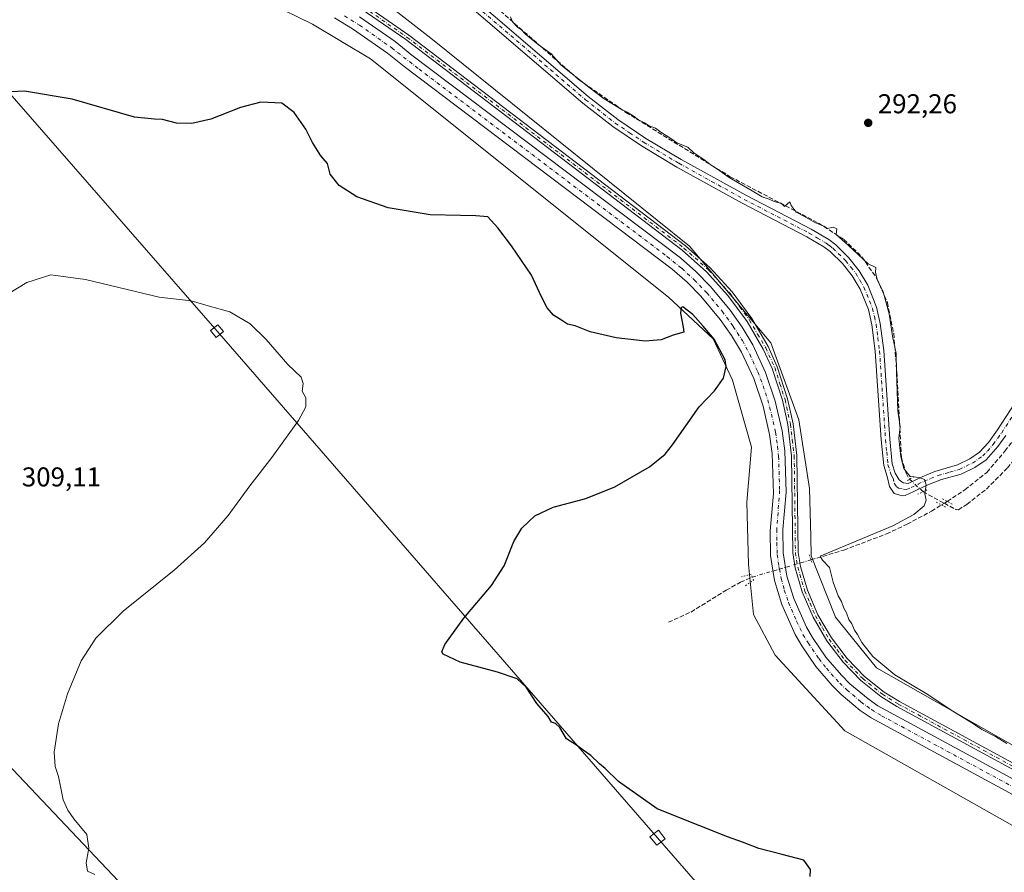
# Model space of a CAD drawing. Units: metres. Extents: x 619050 to 622564, y 4648472 to 4650844.
# Drawn here: x 619259 to 619621, y 4650194 to 4650507 of the extents above; entities that cross this region are included whole.
import ezdxf

# ---------------------------------------------------------------- set-up
doc = ezdxf.new("R2010")
doc.units = ezdxf.units.M
doc.header["$MEASUREMENT"] = 0
for name, pattern in [('DGN Style 3', [2.307223458686699, 1.648016756204785, -0.6592067024819142]), ('DGN Style 4', [2.6384748266838614, 1.318413404963828, -0.6592067024819142, 0.001648016756204785, -0.6592067024819142]), ('DGN Style 5', [1.1536117293433497, 0.4944050268614355, -0.6592067024819142])]:
    doc.linetypes.add(name, pattern=pattern)
for name, color, linetype, lineweight in [('Corriente artificial Cxs', 4, 'Continuous', 13), ('Corriente artificial eje', 142, 'DGN Style 4', 0), ('Corriente artificial lineal', 4, 'DGN Style 3', 13), ('Corriente artificial lineal oculto', 135, 'DGN Style 4', 13), ('Cultivos herbáceos CxS', 92, 'Continuous', 0), ('Cultivos leñosos CxS', 92, 'Continuous', 0), ('Curva de nivel maestra', 30, 'Continuous', 30), ('Curva de nivel normal', 30, 'Continuous', 0), ('Huerta CxS', 92, 'Continuous', 0), ('Pista no pavimentada Cxs', 111, 'Continuous', 0), ('Pista no pavimentada eje', 91, 'DGN Style 4', 0), ('Puente lineal', 2, 'DGN Style 5', 0), ('Punto de cota en terreno', 7, 'Continuous', 0), ('Rótulo de punto de cota en terreno', 7, 'Continuous', 0), ('Suelo desnudo CxS', 253, 'Continuous', 0), ('Tendido', 6, 'Continuous', 0), ('Torre de tendido Cxs', 51, 'Continuous', 0)]:
    doc.layers.add(name, color=color, linetype=linetype, lineweight=lineweight)
doc.styles.add('Style-Arial', font='txt')

# ---------------------------------------------------------------- blocks, each defined once
blk = doc.blocks.new('*U6')
at = {"layer": 'Cultivos leñosos CxS', "color": 92, "linetype": 'Continuous', "lineweight": 0}
blk.add_polyline3d([(619636.3679000001, 4650233.6271, 295.2917000000016), (619574.4018999999, 4650268.764900001, 296.036300000007), (619559.2751000002, 4650287.406300001, 296.9030000000057), (619550.3913000004, 4650310.031300001, 296.8447000000015), (619550.1984999999, 4650317.0141, 297.0187000000006), (619549.7087000003, 4650334.7893, 297.1968000000052), (619545.8350999998, 4650360.094500001, 297.698000000004), (619535.5245000003, 4650388.3979, 298.093200000003), (619505.6085000001, 4650424.027899999, 297.5984999999928), (619410.4382999997, 4650500.5701, 297.0671000000002), (619384.4647000004, 4650520.818499999, 296.9729999999981), (619371.5915000001, 4650526.8167, 296.7661999999983), (619301.2443000004, 4650543.299100001, 297.8214000000008), (619283.7868999997, 4650554.252499999, 297.344299999997), (619274.5839000001, 4650565.434699999, 297.5997999999963), (619273.5274999999, 4650580.651500001, 297.6765000000014), (619278.9693, 4650606.6985, 297.7485000000015), (619293.7569000004, 4650653.633500001, 298.6757999999973), (619294.2494999999, 4650668.279899999, 298.2290000000066), (619331.8273, 4650655.754100001, 296.1633000000002), (619329.1149000004, 4650636.2279, 295.2690000000002), (619441.3923000004, 4650710.533500001, 292.2188000000024), (619414.1272, 4650791.435900001, 292.2750999999989), (620024.8369000005, 4650801.838199999, 279.6245000000054)], dxfattribs=at)
blk = doc.blocks.new('5PATER')
at = {"layer": 'Huerta CxS', "linetype": 'Continuous', "lineweight": 0}
h = blk.add_hatch(color=51, dxfattribs=at)
edge = h.paths.add_edge_path()
edge.add_ellipse((0, 0), major_axis=(-0.1095731443231308, -0.1110710700762829), ratio=0.9994222409660322, start_angle=0, end_angle=360)

msp = doc.modelspace()

# ---------------------------------------------------------------- linework, layer by layer
at = {"layer": 'Corriente artificial Cxs', "color": 4, "linetype": 'Continuous', "lineweight": 13}
for points in [[(619636.2600999996, 4650215.800100001, 297.4300999999978), (619572.3901000004, 4650250.370100001, 297.3315000000002), (619568.4401000004, 4650253.1601, 297.3516999999993), (619561.4401000004, 4650259.030099999, 297.4784999999974), (619558.0601000005, 4650262.370100001, 297.2578999999969), (619552.0701000001, 4650269.350099999, 297.1515999999974), (619546.8800999997, 4650276.950099999, 297.2804999999935), (619544.5100999996, 4650281.110099999, 297.4106999999931), (619539.5301000001, 4650292.170100001, 297.4974999999977), (619536.8701, 4650300.9901, 297.1713000000018), (619535.4401000004, 4650310.110099999, 297.170100000003), (619535.2600999996, 4650319.270099999, 297.3405999999959), (619536.5201000003, 4650333.0101, 297.4700000000012), (619536.0000999998, 4650347.720100001, 297.4900999999954), (619535.0301000001, 4650354.6601, 297.7032999999938), (619532.6501000002, 4650365.120100001, 297.7054999999964), (619529.2100999998, 4650375.2401, 297.844299999997), (619524.7701000003, 4650384.9301, 297.7464000000036), (619521.0401, 4650391.090100001, 297.6640999999945), (619516.8601000002, 4650397.050100001, 297.6744999999937), (619509.7901, 4650405.540100001, 297.4523000000045), (619504.6901000004, 4650410.7301, 297.4787999999971), (619499.2500999998, 4650415.5701, 297.3564000000042), (619400.5500999996, 4650490.110099999, 297.3864999999932), (619394.4001000002, 4650495.0601, 297.4823999999935), (619381.5701000001, 4650504.0101, 297.2736000000005), (619374.9801000003, 4650507.9801, 297.1211999999941)], [(619636.2600999996, 4650215.800100001, 297.4300999999978), (619572.3901000004, 4650250.370100001, 297.3315000000002), (619568.4401000004, 4650253.1601, 297.3516999999993), (619561.4401000004, 4650259.030099999, 297.4784999999974), (619558.0601000005, 4650262.370100001, 297.2578999999969), (619552.0701000001, 4650269.350099999, 297.1515999999974), (619546.8800999997, 4650276.950099999, 297.2804999999935), (619544.5100999996, 4650281.110099999, 297.4106999999931), (619539.5301000001, 4650292.170100001, 297.4974999999977), (619536.8701, 4650300.9901, 297.1713000000018), (619535.4401000004, 4650310.110099999, 297.170100000003), (619535.2600999996, 4650319.270099999, 297.3405999999959), (619536.5201000003, 4650333.0101, 297.4700000000012), (619536.0000999998, 4650347.720100001, 297.4900999999954), (619535.0301000001, 4650354.6601, 297.7032999999938), (619532.6501000002, 4650365.120100001, 297.7054999999964), (619529.2100999998, 4650375.2401, 297.844299999997), (619524.7701000003, 4650384.9301, 297.7464000000036), (619521.0401, 4650391.090100001, 297.6640999999945), (619516.8601000002, 4650397.050100001, 297.6744999999937), (619509.7901, 4650405.540100001, 297.4523000000045), (619504.6901000004, 4650410.7301, 297.4787999999971), (619499.2500999998, 4650415.5701, 297.3564000000042), (619400.5500999996, 4650490.110099999, 297.3864999999932), (619394.4001000002, 4650495.0601, 297.4823999999935), (619381.5701000001, 4650504.0101, 297.2736000000005), (619374.9801000003, 4650507.9801, 297.1211999999941)], [(619384.1601, 4650508.4301, 297.5785999999935), (619397.2500999998, 4650499.300100001, 297.4064999999973), (619403.4600999998, 4650494.300100001, 297.4484999999986), (619502.2500999998, 4650419.690099999, 297.4814999999944), (619507.9401000004, 4650414.620100001, 297.4762999999948), (619513.2801000001, 4650409.190099999, 297.4122000000062), (619520.5900999998, 4650400.4101, 297.3913999999932), (619524.9600999998, 4650394.170100001, 297.3081999999995), (619528.9101, 4650387.6601, 297.2213999999949), (619533.5601000005, 4650377.520099999, 297.0746000000072), (619537.1501000002, 4650366.950099999, 297.0602000000072), (619539.6300999997, 4650356.0801, 297.3239999999932), (619540.6601, 4650348.710100001, 297.2394000000059), (619541.1901000004, 4650333.470100001, 297.1956999999966), (619539.9301000005, 4650319.690099999, 297.1178999999975), (619540.1001000004, 4650311.090100001, 297.130799999999), (619541.4301000005, 4650302.600099999, 297.1309999999939), (619543.9200999998, 4650294.360099999, 297.2152999999962), (619548.6901000004, 4650283.7601, 297.1946000000025), (619550.8601000002, 4650279.950099999, 297.2716999999975), (619555.8000999996, 4650272.720100001, 296.9707000000053), (619561.5000999998, 4650266.0701, 297.4315999999963), (619564.6201, 4650262.9901, 297.4450999999972), (619571.3300999999, 4650257.370100001, 297.5546999999933), (619574.9101, 4650254.840100001, 297.4974999999977), (619638.5201000003, 4650220.4101, 297.5960999999952)], [(619384.1601, 4650508.4301, 297.5785999999935), (619397.2500999998, 4650499.300100001, 297.4064999999973), (619403.4600999998, 4650494.300100001, 297.4484999999986), (619502.2500999998, 4650419.690099999, 297.4814999999944), (619507.9401000004, 4650414.620100001, 297.4762999999948), (619513.2801000001, 4650409.190099999, 297.4122000000062), (619520.5900999998, 4650400.4101, 297.3913999999932), (619524.9600999998, 4650394.170100001, 297.3081999999995), (619528.9101, 4650387.6601, 297.2213999999949), (619533.5601000005, 4650377.520099999, 297.0746000000072), (619537.1501000002, 4650366.950099999, 297.0602000000072), (619539.6300999997, 4650356.0801, 297.3239999999932), (619540.6601, 4650348.710100001, 297.2394000000059), (619541.1901000004, 4650333.470100001, 297.1956999999966), (619539.9301000005, 4650319.690099999, 297.1178999999975), (619540.1001000004, 4650311.090100001, 297.130799999999), (619541.4301000005, 4650302.600099999, 297.1309999999939), (619543.9200999998, 4650294.360099999, 297.2152999999962), (619548.6901000004, 4650283.7601, 297.1946000000025), (619550.8601000002, 4650279.950099999, 297.2716999999975), (619555.8000999996, 4650272.720100001, 296.9707000000053), (619561.5000999998, 4650266.0701, 297.4315999999963), (619564.6201, 4650262.9901, 297.4450999999972), (619571.3300999999, 4650257.370100001, 297.5546999999933), (619574.9101, 4650254.840100001, 297.4974999999977), (619638.5201000003, 4650220.4101, 297.5960999999952)]]:
    msp.add_polyline3d(points, dxfattribs=at)
at = {"layer": 'Corriente artificial eje', "color": 142, "linetype": 'DGN Style 4', "lineweight": 0}
for points in [[(619378.6379000006, 4650508.759299999, 296.9945000000007), (619384.1826, 4650505.282299999, 297.2770000000019), (619396.0182999996, 4650496.965600001, 297.1356999999989), (619406.0619999999, 4650489.143400001, 297.1714999999967), (619497.3317, 4650420.2017, 297.0638000000035), (619502.7512999997, 4650415.8358, 297.225099999996), (619507.3428999997, 4650411.607899999, 297.1321000000025), (619511.9242000004, 4650406.8146, 297.0709999999963), (619517.6046000002, 4650400.030200001, 297.125199999995), (619521.7039000001, 4650394.467399999, 297.1594000000041), (619525.0498000003, 4650389.245100001, 297.2881000000052), (619527.7561999997, 4650384.233300001, 297.0192999999999), (619530.7117999997, 4650377.7258, 297.2743999999948), (619532.6534000002, 4650372.619100001, 296.9861999999994), (619534.3629000002, 4650367.454500001, 297.3825999999972), (619535.7719000002, 4650362.1731, 297.2627000000066), (619537.2309999998, 4650355.483899999, 297.1322999999975), (619538.0176999997, 4650350.379600001, 297.1554000000033), (619538.3598999997, 4650346.6677, 297.2198999999964), (619538.7467999998, 4650334.1325, 297.3165000000009), (619537.7296000002, 4650319.773700001, 296.9514999999956), (619537.6880000001, 4650314.9497, 297.0357999999979), (619537.9024, 4650310.4913, 296.9489999999932), (619538.4752000002, 4650306.120800001, 296.9807000000001), (619538.6582000004, 4650305.139000001, 297.0295000000042)], [(619538.6582000004, 4650305.139000001, 297.0295000000042), (619539.2961999997, 4650301.716, 297.1383999999962), (619540.4659000002, 4650297.452199999, 297.0397999999986), (619542.0097000003, 4650292.9016, 297.2163), (619545.0044, 4650285.9911, 297.2385000000068), (619547.3470999999, 4650281.143200001, 297.0387999999948), (619549.1958, 4650278.037699999, 297.1380000000063), (619553.1816999996, 4650272.2115, 296.6919000000053), (619555.9461000003, 4650268.702500001, 296.9489999999932), (619560.8563000001, 4650263.1667, 297.243100000007), (619563.4478000002, 4650260.708000001, 297.3366999999998), (619568.6799999997, 4650256.295700001, 297.3151000000071), (619572.5049999999, 4650253.438200001, 297.1848000000027), (619576.2676999997, 4650251.211100001, 297.2347000000009), (619635.3491000002, 4650219.214500001, 297.3653999999952)]]:
    msp.add_polyline3d(points, dxfattribs=at)
at = {"layer": 'Corriente artificial lineal', "color": 4, "linetype": 'DGN Style 3', "lineweight": 13, "extrusion": (0.09721960207638886, -0.05267078834238208, 0.9938682694540061), "elevation": -184406.7215519224, "flags": 128}
msp.add_lwpolyline([(4383966.913796935, 1660218.319996682), (4383966.913796935, 1660209.341120007)], dxfattribs=at)
at = {"layer": 'Corriente artificial lineal', "color": 4, "linetype": 'DGN Style 3', "lineweight": 13}
for points in [[(619400.4001000002, 4650541.440099999, 295.5623999999953), (619402.0800999999, 4650540.190099999, 295.5617999999959), (619414.0401, 4650529.340100001, 295.7476000000024), (619427.3101000005, 4650518.130100001, 295.420499999993), (619464.6700999998, 4650485.4101, 295.4211000000068), (619482.1801000005, 4650473.2301, 295.6009999999951), (619520.5401, 4650449.5601, 295.2611000000034), (619553.0401, 4650432.460100001, 295.3830000000016), (619562.3901000004, 4650426.470100001, 295.1425000000018), (619569.0201000003, 4650420.100099999, 295.1224999999977), (619574.5500999996, 4650412.040100001, 295.3516999999993), (619578.4001000002, 4650403.280099999, 295.3879000000015), (619580.7200999996, 4650391.840100001, 295.3125), (619581.8901000004, 4650377.630100001, 295.6181999999972), (619583.5601000005, 4650346.2601, 295.5139000000054), (619585.2701000003, 4650340.420100001, 295.2747999999993), (619586.5401, 4650338.2401, 295.4055999999982)], [(619600.4501, 4650330.050100001, 294.3166999999958), (619606.9301000005, 4650334.350099999, 293.9665999999997), (619614.9901000002, 4650340.7501, 293.6751999999979), (619621.6700999998, 4650348.550100001, 293.4640999999974), (619628.1901000004, 4650357.110099999, 293.3375999999989), (619643.5201000003, 4650378.440099999, 293.0268999999971), (619650.9101, 4650387.420100001, 292.6386999999959), (619658.5401, 4650394.390100001, 292.2133000000031), (619668.2701000003, 4650401.620100001, 291.8923999999971), (619690.5701000001, 4650413.170100001, 290.9952000000048), (619698.4700999996, 4650418.6601, 290.7220999999991), (619705.9600999998, 4650427.2301, 290.2801999999938), (619711.6001000004, 4650439.030099999, 289.9535000000033), (619716.4700999996, 4650450.350099999, 289.6741999999941), (619721.3400999998, 4650459.6601, 289.5155999999988), (619726.1401000004, 4650466.6801, 289.3910000000033), (619733.6801000005, 4650474.9301, 289.270399999994), (619740.9501, 4650478.120100001, 289.235400000005)], [(619599.3663999997, 4650329.3792, 294.3941999999952), (619603.6101000002, 4650327.0801, 294.3463999999949), (619604.5201000003, 4650327.020099999, 294.3993000000046), (619607.6401000004, 4650328.9801, 294.3850999999996), (619614.8601000002, 4650334.610099999, 293.8944999999949), (619622.5900999998, 4650342.390100001, 293.5497999999934), (619629.1601, 4650350.380100001, 293.3024000000005), (619635.7301000003, 4650359.520099999, 293.1111999999994), (619648.2600999996, 4650377.950099999, 292.6934999999939), (619653.3501000004, 4650383.8101, 292.3120999999956), (619661.0401, 4650390.7601, 291.9903000000049), (619670.3101000005, 4650397.370100001, 291.7678000000014), (619680.6801000005, 4650403.3301, 291.5632999999943), (619700.2001, 4650413.8101, 291.2378999999929), (619704.1135999998, 4650417.3463, 290.9033999999957)], [(619550.2796, 4650308.527000001, 296.7936000000045), (619562.3901000004, 4650312.1501, 295.4952999999951), (619578.0500999996, 4650318.0801, 295.4324999999953), (619585.6700999998, 4650321.6601, 295.3387999999977), (619594.5900999998, 4650326.450099999, 294.866599999994), (619598.3501000004, 4650328.7501, 294.4453000000067)], [(619497.8201000001, 4650285.610099999, 297.7963000000018), (619506.1401000004, 4650289.360099999, 297.418399999995), (619519.0500999996, 4650297.4001, 297.1039000000019), (619524.3800999997, 4650300.3201, 296.5455999999977), (619528.6801000005, 4650302.2301, 296.5020999999979)]]:
    msp.add_polyline3d(points, dxfattribs=at)
at = {"layer": 'Corriente artificial lineal oculto', "color": 135, "linetype": 'DGN Style 4', "lineweight": 13, "extrusion": (-0.6787359867568332, -0.7333672795773324, 0.03859913893561092), "elevation": -3830930.183539609, "flags": 128}
msp.add_lwpolyline([(-2703982.49261844, 148276.5112872681), (-2703982.483772544, 148276.5115874918), (-2703975.711088131, 148276.4927748314), (-2703975.706419247, 148276.4926733966)], dxfattribs=at)
at = {"layer": 'Corriente artificial lineal oculto', "color": 135, "linetype": 'DGN Style 4', "lineweight": 13, "extrusion": (0.03631832139623131, 0.02248140903805675, 0.9990873664393038), "elevation": 127342.8913872772, "flags": 128}
msp.add_lwpolyline([(3627964.613194147, -2971719.407948112), (3627964.613194147, -2971720.604294094)], dxfattribs=at)
at = {"layer": 'Corriente artificial lineal oculto', "color": 135, "linetype": 'DGN Style 4', "lineweight": 13, "extrusion": (0.05160435428551165, 0.03194736672545957, 0.9981564789040267), "elevation": 180833.654768347, "flags": 128}
msp.add_lwpolyline([(3627808.410237407, -2969136.595792748), (3627808.410237407, -2969137.872710424)], dxfattribs=at)
at = {"layer": 'Corriente artificial lineal oculto', "color": 135, "linetype": 'DGN Style 4', "lineweight": 13, "extrusion": (0.01870514781270142, 0.005453133081342404, 0.9998101723751877), "elevation": 37244.26808472672, "flags": 128}
msp.add_lwpolyline([(4291059.001085248, -1895940.83155058), (4291059.001085249, -1895952.939033009)], dxfattribs=at)
at = {"layer": 'Corriente artificial lineal oculto', "color": 135, "linetype": 'DGN Style 4', "lineweight": 13, "extrusion": (-0.04865288428047667, -0.01418369981478943, 0.9987150341868066), "elevation": -95804.2269561881, "flags": 128}
msp.add_lwpolyline([(-4291063.708601417, 1893863.908382586), (-4291063.708601417, 1893874.315223105)], dxfattribs=at)
at = {"layer": 'Cultivos herbáceos CxS', "color": 92, "linetype": 'Continuous', "lineweight": 0}
msp.add_polyline3d([(619350.7275, 4650513.559699999, 298.5325000000012), (619366.8274999997, 4650505.7443, 298.7017000000051), (619388.1463000001, 4650492.9921, 298.7275999999983), (619497.9171000002, 4650405.212099999, 299.2075999999943), (619514.3488999996, 4650389.946900001, 299.8905999999988), (619521.3916999997, 4650374.6807, 299.8294000000024), (619528.4332999998, 4650350.021500001, 298.584799999997), (619526.7128999997, 4650329.7327, 297.7851999999984), (619527.3425000003, 4650306.8795, 296.9054000000033), (619529.1202999996, 4650288.5043, 297.5305999999982), (619537.1593000004, 4650273.478900001, 297.8374999999942), (619562.7081000004, 4650245.595899999, 298.406799999997), (619629.1869000001, 4650208.042099999, 298.2118999999948)], dxfattribs=at)
msp.add_polyline3d([(619350.7275, 4650513.559699999, 298.5325000000012), (619366.8274999997, 4650505.7443, 298.7017000000051), (619388.1463000001, 4650492.9921, 298.7275999999983), (619497.9171000002, 4650405.212099999, 299.2075999999943), (619514.3488999996, 4650389.946900001, 299.8905999999988), (619521.3916999997, 4650374.6807, 299.8294000000024), (619528.4332999998, 4650350.021500001, 298.584799999997), (619526.7128999997, 4650329.7327, 297.7851999999984), (619527.3425000003, 4650306.8795, 296.9054000000033), (619529.1202999996, 4650288.5043, 297.5305999999982), (619537.1593000004, 4650273.478900001, 297.8374999999942), (619562.7081000004, 4650245.595899999, 298.406799999997), (619629.1869000001, 4650208.042099999, 298.2118999999948)], dxfattribs=at)
at = {"layer": 'Cultivos leñosos CxS', "color": 92, "linetype": 'Continuous', "lineweight": 0}
msp.add_polyline3d([(619294.2494999999, 4650668.279899999, 298.2290000000066), (619293.7569000004, 4650653.633500001, 298.6757999999973), (619278.9693, 4650606.6985, 297.7485000000015), (619273.5274999999, 4650580.651500001, 297.6765000000014), (619274.5839000001, 4650565.434699999, 297.5997999999963), (619283.7868999997, 4650554.252499999, 297.344299999997), (619301.2443000004, 4650543.299100001, 297.8214000000008), (619371.5915000001, 4650526.8167, 296.7661999999983), (619384.4647000004, 4650520.818499999, 296.9729999999981), (619410.4382999997, 4650500.5701, 297.0671000000002), (619505.6085000001, 4650424.027899999, 297.5984999999928), (619535.5245000003, 4650388.3979, 298.093200000003), (619545.8350999998, 4650360.094500001, 297.698000000004), (619549.7087000003, 4650334.7893, 297.1968000000052), (619550.1984999999, 4650317.0141, 297.0187000000006), (619550.3913000004, 4650310.031300001, 296.8447000000015), (619559.2751000002, 4650287.406300001, 296.9030000000057), (619574.4018999999, 4650268.764900001, 296.036300000007), (619636.3679000001, 4650233.6271, 295.2917000000016)], dxfattribs=at)
at = {"layer": 'Curva de nivel maestra', "color": 30, "linetype": 'Continuous', "lineweight": 30, "elevation": 300, "flags": 128}
msp.add_lwpolyline([(619549.9500000002, 4650192.0001), (619550.1600000003, 4650194.5701), (619547.5999999996, 4650198.090100001), (619539.6799999997, 4650200.110099999), (619531.0999999996, 4650202.350099999), (619525.0800000001, 4650204.6601), (619519.5800000001, 4650206.5801), (619509.4400000004, 4650210.710100001), (619493.7000000002, 4650216.950099999), (619479.4199999999, 4650227.0001), (619474.5099999999, 4650231.7601), (619472.4800000006, 4650233.5101), (619469.2400000002, 4650236.600099999), (619466.4699999997, 4650238.5001), (619463.9400000004, 4650240.3101), (619460.3399999999, 4650242.700099999), (619457.8200000003, 4650246.860099999), (619456.3200000003, 4650248.360099999), (619454.75, 4650248.780099999), (619453.5899999999, 4650250.960100001), (619449.4400000004, 4650255.670100001), (619445.5199999996, 4650261.690099999), (619442.2100000001, 4650264.780099999), (619434.8700000001, 4650267.2301), (619421.2000000002, 4650270.890100001), (619414.9000000004, 4650273.8301), (619414.4500000002, 4650274.6601), (619415.5800000001, 4650277.4301), (619422.54, 4650287.1501), (619432.7699999996, 4650299.140100001), (619437.3600000005, 4650306.3101), (619440.9800000006, 4650315.280099999), (619443.8899999997, 4650320.1801), (619446.29, 4650322.5101), (619448.6699999999, 4650324.770099999), (619455.4199999999, 4650327.970100001), (619467.4800000006, 4650331.130100001), (619478.0999999996, 4650335.4101), (619490.8600000005, 4650342.7601), (619496.5999999996, 4650347.470100001), (619499.3399999999, 4650350.840100001), (619509.1900000004, 4650364.9001), (619514.7800000003, 4650370.780099999), (619518.1100000005, 4650375.4101), (619519.0199999996, 4650379.670100001), (619518.6900000004, 4650382.1601), (619514.7000000002, 4650389.8201), (619510.5700000003, 4650394.610099999), (619506.8499999996, 4650398.9001), (619503.1600000003, 4650401.620100001), (619502.5199999996, 4650401.440099999), (619502.25, 4650399.300100001), (619503.2300000006, 4650394.2401), (619503.4400000004, 4650392.4001), (619499.6100000005, 4650391.280099999), (619495.1900000004, 4650389.5701), (619489.2400000002, 4650389.020099999), (619478.5700000003, 4650390.280099999), (619469.0800000001, 4650392.440099999), (619463.5499999998, 4650394.640100001), (619460.6299999999, 4650395.2401), (619458.4299999997, 4650396.700099999), (619455.5599999996, 4650398.6601), (619453.2300000006, 4650401.300100001), (619451.1200000001, 4650405.290100001), (619447.4400000004, 4650413.3201), (619440.1399999997, 4650424.1501), (619435, 4650430.6801), (619431.4199999999, 4650434.7601), (619426.9900000002, 4650435.1501), (619421.3300000001, 4650435.3101), (619410.0899999999, 4650435.5801), (619394.7199999997, 4650438.0601), (619383.1100000005, 4650442.110099999), (619376.6399999997, 4650446.270099999), (619373.3300000001, 4650450.5101), (619372.3300000001, 4650454.370100001), (619369.9199999999, 4650457.220100001), (619366.8499999996, 4650462.170100001), (619364.4299999997, 4650467.0601), (619360.1500000004, 4650473.1601), (619355.5099999999, 4650476.590100001), (619347.8300000001, 4650476.940099999), (619340.3099999996, 4650474.9801), (619329.3799999999, 4650470.780099999), (619322.4900000002, 4650469.090100001), (619316.8300000001, 4650469.220100001), (619311.6100000005, 4650470.600099999), (619308.7300000006, 4650470.720100001), (619301.3600000005, 4650471.5001), (619278.3700000001, 4650478.120100001), (619260.8399999999, 4650480.9801), (619253.4299999997, 4650480.640100001)], dxfattribs=at)
at = {"layer": 'Curva de nivel normal', "color": 30, "linetype": 'Continuous', "lineweight": 0, "flags": 128}
for points, elevation in [([(619439.7599999999, 4650508.380100001), (619440.5, 4650506.600099999), (619442.4000000004, 4650504.4101), (619443.6699999999, 4650503.6801), (619445.2800000003, 4650501.960100001), (619449.9100000003, 4650498.2601), (619454.7300000006, 4650494.7401), (619458.2999999998, 4650490.640100001), (619468.4900000002, 4650482.5001), (619474.1799999997, 4650478.190099999), (619480.3799999999, 4650474.4001), (619482.6299999999, 4650473.350099999), (619485.2199999997, 4650471.7401), (619486.7599999999, 4650470.440099999), (619489.04, 4650469.3301), (619490.79, 4650468.280099999), (619493.0899999999, 4650467.380100001), (619494.9900000002, 4650466.0001), (619498.6600000003, 4650463.670100001), (619500.9299999997, 4650462.0601), (619504.9600000001, 4650460.440099999), (619507.2300000006, 4650458.360099999), (619510.9000000004, 4650455.9101), (619513.1200000001, 4650454.140100001), (619516.7400000002, 4650451.7601), (619520.1600000003, 4650449.3201), (619528.6900000004, 4650444.340100001), (619532.2800000003, 4650442.120100001), (619534.8799999999, 4650441.2401), (619536.7599999999, 4650440.450099999), (619539.3899999997, 4650439.7301), (619540.5199999996, 4650438.6501), (619542.4699999997, 4650440.290100001), (619542.9699999997, 4650438.9901), (619544.8099999996, 4650436.4901), (619547.6900000004, 4650435.040100001), (619551.9500000002, 4650432.640100001), (619554.9600000001, 4650431.3101), (619556.3499999996, 4650430.5001), (619558.4100000003, 4650430.9801), (619559.7999999998, 4650430.420100001), (619559.5899999999, 4650428.3101), (619564.04, 4650424.2601), (619571.3200000003, 4650417.440099999), (619574.1600000003, 4650416.140100001), (619574.0700000003, 4650414.4801), (619574.6399999997, 4650411.7601), (619576.8300000001, 4650407.190099999), (619579.0300000003, 4650399.0601), (619580.3099999996, 4650390.920100001), (619581.6399999997, 4650384.4801), (619581.7400000002, 4650377.7601), (619582.2000000002, 4650363.360099999), (619583.0800000001, 4650357.520099999), (619582.6799999997, 4650353.370100001), (619583.3799999999, 4650346.4101), (619584.4500000002, 4650342.1501), (619586.75, 4650339.210100001), (619590.0999999996, 4650338.850099999), (619592.0599999996, 4650338.110099999), (619592.6299999999, 4650336.140100001), (619592.1699999999, 4650332.840100001), (619592.7400000002, 4650330.550100001), (619591.9100000003, 4650328.440099999), (619588.1500000004, 4650325.2401), (619580.3600000005, 4650321.0801), (619553.6600000003, 4650309.850099999), (619554.5199999996, 4650308.4001), (619557.1200000001, 4650305.780099999), (619558.5, 4650300.360099999), (619560.2999999998, 4650295.340100001), (619561.4900000002, 4650293.190099999), (619562.3600000005, 4650290.7401), (619563.3300000001, 4650289.040100001), (619564.2800000003, 4650286.6601), (619565.2699999996, 4650284.9801), (619566.2999999998, 4650282.6801), (619567.3899999997, 4650281.100099999), (619568.9500000002, 4650278.110099999), (619573.0999999996, 4650272.9801), (619581.1399999997, 4650266.300100001), (619592.6699999999, 4650259.370100001), (619602.4900000002, 4650252.860099999), (619610.1299999999, 4650248.170100001), (619613.2100000001, 4650246.090100001), (619618.1500000004, 4650243.550100001), (619622.4199999999, 4650240.970100001)], 295), ([(619286.7800000003, 4650192.800100001), (619284.0499999998, 4650193.960100001), (619283.54, 4650197.100099999), (619284.54, 4650202.450099999), (619283.7599999999, 4650207.440099999), (619279.0199999996, 4650213.290100001), (619276.8399999999, 4650216.440099999), (619275.1200000001, 4650220.190099999), (619273.3499999996, 4650228.780099999), (619272.1399999997, 4650232.540100001), (619271.8200000003, 4650237.780099999), (619273.3799999999, 4650248.190099999), (619276.7199999997, 4650259.190099999), (619281.6600000003, 4650271.340100001), (619287.0599999996, 4650279.7501), (619297.1799999997, 4650289.720100001), (619315.9500000002, 4650304.780099999), (619327.1399999997, 4650314.840100001), (619335.75, 4650324.840100001), (619343.8399999999, 4650335.840100001), (619351.8700000001, 4650346.1801), (619361.7000000002, 4650359.840100001), (619364.4100000003, 4650364.840100001), (619364.3499999996, 4650368.1801), (619363.0599999996, 4650370.690099999), (619363.3899999997, 4650373.4001), (619362.6600000003, 4650375.770099999), (619357.7300000006, 4650380.4901), (619349.79, 4650389.690099999), (619343.9100000003, 4650395.360099999), (619336.4000000004, 4650399.770099999), (619328.4000000004, 4650402.050100001), (619322.1500000004, 4650403.8201), (619310.4500000002, 4650405.220100001), (619283.3300000001, 4650411.690099999), (619270.5099999999, 4650413.4901), (619261.6900000004, 4650410.630100001), (619247.2800000003, 4650401.970100001)], 305)]:
    msp.add_lwpolyline(points, dxfattribs=dict(at, elevation=elevation))
at = {"layer": 'Pista no pavimentada Cxs', "color": 111, "linetype": 'Continuous', "lineweight": 0}
for points in [[(619398.3300999999, 4650539.110099999, 296.2045999999973), (619468.3400999998, 4650479.090100001, 295.9195999999938), (619479.2001, 4650470.5601, 295.9755000000005), (619489.5601000005, 4650463.5801, 296.1328000000067), (619502.4600999998, 4650455.850099999, 297.0500000000029), (619526.5100999996, 4650442.590100001, 295.902900000001), (619550.3501000004, 4650430.200099999, 295.9281999999948), (619556.8101000005, 4650426.4001, 295.8472000000039), (619559.3800999997, 4650424.450099999, 295.8285000000033), (619564.2301000003, 4650419.7501, 295.8916999999929), (619568.0500999996, 4650414.9001, 295.8292999999976), (619571.2200999996, 4650409.610099999, 295.8785000000062), (619574.4600999998, 4650401.5701, 295.8503000000055), (619575.8101000005, 4650395.550100001, 295.9005000000034), (619577.0900999998, 4650385.630100001, 296.0335000000051), (619579.2901, 4650352.940099999, 296.1294000000053), (619580.1801000005, 4650343.890100001, 296.1367000000027), (619581.2500999998, 4650340.4901, 296.0387000000046), (619582.6901000004, 4650338.0601, 295.8898000000045), (619584.1801000005, 4650336.9301, 295.8150000000023), (619586.0301000001, 4650336.620100001, 295.7118999999948), (619591.1901000004, 4650339.1501, 294.8393000000069), (619595.8201000001, 4650341.0601, 294.1508999999933), (619604.2401000002, 4650343.520099999, 293.8215000000055), (619608.8000999996, 4650345.7301, 293.7703000000038), (619612.3601000002, 4650348.140100001, 293.7207000000053), (619615.6300999997, 4650351.690099999, 293.8447000000015), (619618.9901000002, 4650356.360099999, 293.8407000000007), (619631.6401000004, 4650375.970100001, 293.6376000000019)], [(619398.3300999999, 4650539.110099999, 296.2045999999973), (619468.3400999998, 4650479.090100001, 295.9195999999938), (619479.2001, 4650470.5601, 295.9755000000005), (619489.5601000005, 4650463.5801, 296.1328000000067), (619502.4600999998, 4650455.850099999, 297.0500000000029), (619526.5100999996, 4650442.590100001, 295.902900000001), (619550.3501000004, 4650430.200099999, 295.9281999999948), (619556.8101000005, 4650426.4001, 295.8472000000039), (619559.3800999997, 4650424.450099999, 295.8285000000033), (619564.2301000003, 4650419.7501, 295.8916999999929), (619568.0500999996, 4650414.9001, 295.8292999999976), (619571.2200999996, 4650409.610099999, 295.8785000000062), (619574.4600999998, 4650401.5701, 295.8503000000055), (619575.8101000005, 4650395.550100001, 295.9005000000034), (619577.0900999998, 4650385.630100001, 296.0335000000051), (619579.2901, 4650352.940099999, 296.1294000000053), (619580.1801000005, 4650343.890100001, 296.1367000000027), (619581.2500999998, 4650340.4901, 296.0387000000046), (619582.6901000004, 4650338.0601, 295.8898000000045), (619584.1801000005, 4650336.9301, 295.8150000000023), (619586.0301000001, 4650336.620100001, 295.7118999999948), (619591.1901000004, 4650339.1501, 294.8393000000069), (619595.8201000001, 4650341.0601, 294.1508999999933), (619604.2401000002, 4650343.520099999, 293.8215000000055), (619608.8000999996, 4650345.7301, 293.7703000000038), (619612.3601000002, 4650348.140100001, 293.7207000000053), (619615.6300999997, 4650351.690099999, 293.8447000000015), (619618.9901000002, 4650356.360099999, 293.8407000000007), (619631.6401000004, 4650375.970100001, 293.6376000000019)], [(619621.9801000003, 4650354.340100001, 294.3840000000055), (619619.0900999998, 4650350.280099999, 294.340400000001), (619614.7500999998, 4650345.4101, 294.1303000000044), (619610.6001000004, 4650342.600099999, 293.9781999999978), (619605.5201000003, 4650340.140100001, 293.9600000000065), (619598.3601000002, 4650338.140100001, 294.2295000000013), (619592.6601, 4650335.860099999, 295.0307999999932), (619588.1700999998, 4650333.6501, 295.7256000000052), (619584.9700999996, 4650332.270099999, 295.9051000000036), (619583.9001000002, 4650332.120100001, 295.9165000000066), (619580.8701, 4650333.030099999, 296.1227999999974), (619579.1601, 4650335.5001, 296.3675999999978), (619578.3501000004, 4650339.190099999, 296.5044999999955), (619577.0701000001, 4650343.2501, 296.623900000006), (619576.1501000002, 4650352.670100001, 296.5798000000068), (619573.9401000004, 4650385.3201, 296.3966999999975), (619572.7001, 4650395.0001, 296.1171999999933), (619571.4301000005, 4650400.630100001, 296.1036000000022), (619568.3800999997, 4650408.200099999, 296.0580000000046), (619565.4501, 4650413.110099999, 296.0804000000062), (619561.8800999997, 4650417.620100001, 296.0482000000048), (619557.3101000005, 4650422.050100001, 296.1068999999989), (619555.0500999996, 4650423.770099999, 296.0939999999973), (619548.8201000001, 4650427.4301, 296.0472000000009), (619525.0100999996, 4650439.800100001, 296.0902999999962), (619500.8901000004, 4650453.110099999, 296.4150999999983), (619487.8701, 4650460.9101, 296.2339000000065), (619477.3400999998, 4650468.0101, 296.1728000000003), (619466.3400999998, 4650476.6501, 296.1943000000028), (619396.4301000005, 4650536.590100001, 296.2311000000045)], [(619621.9801000003, 4650354.340100001, 294.3840000000055), (619619.0900999998, 4650350.280099999, 294.340400000001), (619614.7500999998, 4650345.4101, 294.1303000000044), (619610.6001000004, 4650342.600099999, 293.9781999999978), (619605.5201000003, 4650340.140100001, 293.9600000000065), (619598.3601000002, 4650338.140100001, 294.2295000000013), (619592.6601, 4650335.860099999, 295.0307999999932), (619588.1700999998, 4650333.6501, 295.7256000000052), (619584.9700999996, 4650332.270099999, 295.9051000000036), (619583.9001000002, 4650332.120100001, 295.9165000000066), (619580.8701, 4650333.030099999, 296.1227999999974), (619579.1601, 4650335.5001, 296.3675999999978), (619578.3501000004, 4650339.190099999, 296.5044999999955), (619577.0701000001, 4650343.2501, 296.623900000006), (619576.1501000002, 4650352.670100001, 296.5798000000068), (619573.9401000004, 4650385.3201, 296.3966999999975), (619572.7001, 4650395.0001, 296.1171999999933), (619571.4301000005, 4650400.630100001, 296.1036000000022), (619568.3800999997, 4650408.200099999, 296.0580000000046), (619565.4501, 4650413.110099999, 296.0804000000062), (619561.8800999997, 4650417.620100001, 296.0482000000048), (619557.3101000005, 4650422.050100001, 296.1068999999989), (619555.0500999996, 4650423.770099999, 296.0939999999973), (619548.8201000001, 4650427.4301, 296.0472000000009), (619525.0100999996, 4650439.800100001, 296.0902999999962), (619500.8901000004, 4650453.110099999, 296.4150999999983), (619487.8701, 4650460.9101, 296.2339000000065), (619477.3400999998, 4650468.0101, 296.1728000000003), (619466.3400999998, 4650476.6501, 296.1943000000028), (619396.4301000005, 4650536.590100001, 296.2311000000045)], [(619383.9200999998, 4650514.380100001, 298.1469999999972), (619402.3201000001, 4650501.630100001, 302.0549000000028), (619504.1700999998, 4650424.0801, 300.1391000000003), (619513.2500999998, 4650416.0001, 301.2532999999967), (619521.3000999996, 4650407.1601, 298.2470999999932), (619528.5000999998, 4650397.340100001, 298.2596000000049), (619534.5201000003, 4650387.0101, 298.1401999999944), (619537.8901000004, 4650379.640100001, 298.1398000000045), (619541.7100999998, 4650367.800100001, 298.0063999999985), (619543.7001, 4650358.670100001, 297.9061999999976), (619545.1300999997, 4650346.9101, 297.8171000000002), (619545.5601000005, 4650311.280099999, 298.4536999999983), (619546.4301000005, 4650306.100099999, 301.9431999999942), (619548.9501, 4650297.4301, 299.1554999999935), (619552.8201000001, 4650288.380100001, 297.9409000000014), (619557.8101000005, 4650279.890100001, 297.8025000000052), (619563.6101000002, 4650272.200099999, 297.8315000000002), (619570.0000999998, 4650265.620100001, 297.6885000000038), (619577.2001, 4650259.920100001, 297.8070000000007), (619582.9101, 4650256.370100001, 297.8405999999959), (619667.6101000002, 4650210.370100001, 297.6548000000039)], [(619383.9200999998, 4650514.380100001, 298.1469999999972), (619402.3201000001, 4650501.630100001, 302.0549000000028), (619504.1700999998, 4650424.0801, 300.1391000000003), (619513.2500999998, 4650416.0001, 301.2532999999967), (619521.3000999996, 4650407.1601, 298.2470999999932), (619528.5000999998, 4650397.340100001, 298.2596000000049), (619534.5201000003, 4650387.0101, 298.1401999999944), (619537.8901000004, 4650379.640100001, 298.1398000000045), (619541.7100999998, 4650367.800100001, 298.0063999999985), (619543.7001, 4650358.670100001, 297.9061999999976), (619545.1300999997, 4650346.9101, 297.8171000000002), (619545.5601000005, 4650311.280099999, 298.4536999999983), (619546.4301000005, 4650306.100099999, 301.9431999999942), (619548.9501, 4650297.4301, 299.1554999999935), (619552.8201000001, 4650288.380100001, 297.9409000000014), (619557.8101000005, 4650279.890100001, 297.8025000000052), (619563.6101000002, 4650272.200099999, 297.8315000000002), (619570.0000999998, 4650265.620100001, 297.6885000000038), (619577.2001, 4650259.920100001, 297.8070000000007), (619582.9101, 4650256.370100001, 297.8405999999959), (619667.6101000002, 4650210.370100001, 297.6548000000039)], [(619666.6700999998, 4650208.610099999, 297.7955999999977), (619581.9001000002, 4650254.640100001, 297.8362000000052), (619576.0500999996, 4650258.280099999, 297.914499999999), (619568.6601, 4650264.130100001, 297.8344999999972), (619562.0900999998, 4650270.9001, 297.8917999999976), (619556.1401000004, 4650278.780099999, 297.7939999999944), (619551.0401, 4650287.4801, 297.820200000002), (619547.0601000005, 4650296.7501, 298.5464999999967), (619544.4700999996, 4650305.6501, 299.8282999999938), (619543.5601000005, 4650311.100099999, 297.9876999999979), (619543.1300999997, 4650346.780099999, 297.6999999999971), (619541.7301000003, 4650358.340100001, 297.8325999999943), (619539.7801000001, 4650367.280099999, 297.7709999999934), (619536.0201000003, 4650378.920100001, 297.859500000006), (619532.7401000002, 4650386.090100001, 297.9468999999954), (619526.8201000001, 4650396.2401, 297.9743000000017), (619519.7500999998, 4650405.890100001, 297.9824999999983), (619511.8400999998, 4650414.5801, 299.7988999999943), (619502.9001000002, 4650422.540100001, 298.9376000000047), (619401.1401000004, 4650500.0101, 300.2632000000012), (619382.8300999999, 4650512.700099999, 298.1270999999979)], [(619666.6700999998, 4650208.610099999, 297.7955999999977), (619581.9001000002, 4650254.640100001, 297.8362000000052), (619576.0500999996, 4650258.280099999, 297.914499999999), (619568.6601, 4650264.130100001, 297.8344999999972), (619562.0900999998, 4650270.9001, 297.8917999999976), (619556.1401000004, 4650278.780099999, 297.7939999999944), (619551.0401, 4650287.4801, 297.820200000002), (619547.0601000005, 4650296.7501, 298.5464999999967), (619544.4700999996, 4650305.6501, 299.8282999999938), (619543.5601000005, 4650311.100099999, 297.9876999999979), (619543.1300999997, 4650346.780099999, 297.6999999999971), (619541.7301000003, 4650358.340100001, 297.8325999999943), (619539.7801000001, 4650367.280099999, 297.7709999999934), (619536.0201000003, 4650378.920100001, 297.859500000006), (619532.7401000002, 4650386.090100001, 297.9468999999954), (619526.8201000001, 4650396.2401, 297.9743000000017), (619519.7500999998, 4650405.890100001, 297.9824999999983), (619511.8400999998, 4650414.5801, 299.7988999999943), (619502.9001000002, 4650422.540100001, 298.9376000000047), (619401.1401000004, 4650500.0101, 300.2632000000012), (619382.8300999999, 4650512.700099999, 298.1270999999979)]]:
    msp.add_polyline3d(points, dxfattribs=at)
at = {"layer": 'Pista no pavimentada eje', "color": 91, "linetype": 'DGN Style 4', "lineweight": 0}
for points in [[(619414.8825000003, 4650522.845100001, 296.1278000000021), (619467.3400999998, 4650477.870100001, 295.9998000000051), (619478.2701000003, 4650469.2851, 296.0663000000059), (619483.5351, 4650465.735099999, 296.0849000000017), (619488.7150999998, 4650462.245100001, 296.1107999999949), (619501.6750999996, 4650454.4801, 296.7029000000039), (619513.7351000002, 4650447.825099999, 296.1055000000051), (619525.7600999996, 4650441.1951, 295.9875999999931), (619549.5850999998, 4650428.815099999, 295.9973000000027), (619552.7001, 4650426.985099999, 296.0357999999979), (619555.9301000005, 4650425.085100001, 295.9734000000026), (619557.0601000005, 4650424.225099999, 295.9707999999956), (619558.3450999996, 4650423.2501, 295.973800000007), (619563.0551000005, 4650418.6851, 295.9435999999987), (619564.9650999998, 4650416.2601, 295.9535999999935), (619566.7500999998, 4650414.005100001, 295.960500000001), (619568.2150999998, 4650411.550100001, 295.9539999999979), (619569.8000999996, 4650408.905099999, 295.975099999996), (619572.9451000001, 4650401.100099999, 295.9640999999974), (619573.6201, 4650398.090100001, 295.9459999999963), (619574.2550999997, 4650395.2751, 296.0068000000028), (619574.8951000003, 4650390.315099999, 296.1394), (619575.5151000004, 4650385.475099999, 296.2145000000019), (619576.6151000002, 4650369.130100001, 296.4021999999969), (619577.7200999996, 4650352.8051, 296.4513000000007), (619578.1651, 4650348.280099999, 296.4006999999983), (619578.6250999998, 4650343.5701, 296.4095999999991), (619579.8000999996, 4650339.840100001, 296.2758000000031), (619580.5201000003, 4650338.6251, 296.1857000000018), (619580.9250999996, 4650336.780099999, 296.1419000000024), (619581.7801000001, 4650335.545100001, 296.0197000000044), (619582.5251000002, 4650334.9801, 295.9239999999991), (619584.3075000001, 4650334.5625, 295.8631000000024), (619585.5000999998, 4650334.4451, 295.8261000000057), (619587.1001000004, 4650335.1351, 295.7333000000072), (619589.6801000005, 4650336.4001, 295.3678999999975), (619591.9250999996, 4650337.505100001, 295.020399999994), (619594.2401000002, 4650338.460100001, 294.5964999999997), (619597.0900999998, 4650339.600099999, 294.2024999999995), (619601.3000999996, 4650340.8301, 293.9535000000033), (619604.8800999997, 4650341.8301, 293.8834000000061), (619609.7001, 4650344.165100001, 293.8635000000068), (619613.5551000005, 4650346.7751, 293.9162000000069), (619615.1901000004, 4650348.550100001, 294.0822999999946), (619617.3601000002, 4650350.985099999, 293.9697000000015), (619619.0401, 4650353.3201, 293.9893000000012), (619620.4851000002, 4650355.350099999, 294.0718999999954), (619625.4501, 4650363.085100001, 294.3448000000063)], [(619383.3750999998, 4650513.540100001, 298.1518999999971), (619401.7301000003, 4650500.8201, 301.1428000000014), (619503.5351, 4650423.3101, 299.5813999999955), (619512.5450999998, 4650415.290100001, 300.655899999998), (619520.5251000002, 4650406.5251, 298.123900000006), (619524.1250999998, 4650401.6151, 298.1572000000015), (619527.6601, 4650396.790100001, 298.1407999999938), (619530.6700999998, 4650391.6251, 298.0424999999959), (619533.6300999997, 4650386.550100001, 298.0481), (619536.9550999999, 4650379.280099999, 298.0197999999946), (619538.8651000002, 4650373.360099999, 297.8957999999984), (619540.7451, 4650367.540100001, 297.8899999999995), (619542.7150999998, 4650358.505100001, 297.9526000000042), (619543.4151, 4650352.725099999, 297.8659999999945), (619544.1300999997, 4650346.845100001, 297.7584000000061), (619544.5601000005, 4650311.190099999, 298.2382000000071), (619545.0151000004, 4650308.465100001, 299.6818999999959), (619545.4501, 4650305.8751, 300.9045999999944), (619548.0050999997, 4650297.090100001, 298.8372999999993), (619549.9401000004, 4650292.565099999, 297.9168000000063), (619551.9301000005, 4650287.9301, 297.9195000000037), (619554.4801000003, 4650283.5801, 297.7761000000028), (619556.9751000004, 4650279.335100001, 297.8377999999939), (619559.8750999998, 4650275.4901, 297.7562000000034), (619562.8501000004, 4650271.550100001, 297.9089999999997), (619569.3300999999, 4650264.8751, 297.7792999999947), (619576.6250999998, 4650259.100099999, 297.8733999999968), (619582.4051000001, 4650255.505100001, 297.8659999999945), (619624.7901, 4650232.4901, 297.7694000000047)]]:
    msp.add_polyline3d(points, dxfattribs=at)
at = {"layer": 'Puente lineal', "color": 2, "linetype": 'DGN Style 5', "lineweight": 0, "extrusion": (-0.5193229643047612, 0.8538967809526573, 0.03411665611406376), "elevation": 3649153.418167145, "flags": 128}
msp.add_lwpolyline([(-2945807.19648542, -124274.019270438), (-2945805.270594684, -124273.7050875388), (-2945804.085351395, -124273.5604033119)], dxfattribs=at)
at = {"layer": 'Puente lineal', "color": 2, "linetype": 'DGN Style 5', "lineweight": 0, "extrusion": (-0.3873272123498513, 0.8768327177597088, 0.2848543761984637), "elevation": 3837664.139867133, "flags": 128}
msp.add_lwpolyline([(-2445808.311191527, -1140114.366724704), (-2445806.684890226, -1140114.125845262), (-2445804.624807964, -1140113.827693056)], dxfattribs=at)
at = {"layer": 'Puente lineal', "color": 2, "linetype": 'DGN Style 5', "lineweight": 0, "extrusion": (0.4463858398545852, 0.8924772220153308, 0.06499300086251227), "elevation": 4426911.562005641, "flags": 128}
msp.add_lwpolyline([(1526092.263821197, -288032.6292442751), (1526090.072429894, -288032.6357580471), (1526088.386476998, -288032.36187899)], dxfattribs=at)
at = {"layer": 'Puente lineal', "color": 2, "linetype": 'DGN Style 5', "lineweight": 0, "extrusion": (-0.469832256313604, -0.8824702808900022, 0.02244669849195065), "elevation": -4394879.725121824, "flags": 128}
msp.add_lwpolyline([(-1638510.837244414, 98970.09789304023), (-1638508.913711255, 98970.29804346991), (-1638506.878411294, 98970.62562600724)], dxfattribs=at)
at = {"layer": 'Puente lineal', "color": 2, "linetype": 'DGN Style 5', "lineweight": 0, "extrusion": (-0.2345793308891986, 0.7014381948025629, 0.6730207993752481), "elevation": 3116773.372897903, "flags": 128}
msp.add_lwpolyline([(-2062457.964513912, -2835704.343063546), (-2062457.964513912, -2835699.564551594)], dxfattribs=at)
at = {"layer": 'Puente lineal', "color": 2, "linetype": 'DGN Style 5', "lineweight": 0}
msp.add_polyline3d([(619526.1799999997, 4650299.029999999, 298.2859999999928), (619529.1399999997, 4650301.029999999, 298.2862000000023), (619528.6799999997, 4650302.230000001, 297.834600000002), (619528.2699999996, 4650303.300000001, 297.6067000000039), (619524.6900000004, 4650302.300000001, 297.4830999999977)], dxfattribs=at)
at = {"layer": 'Suelo desnudo CxS', "color": 253, "linetype": 'Continuous', "lineweight": 0}
for points in [[(619294.2494999999, 4650668.279899999, 298.2290000000066), (619293.7569000004, 4650653.633500001, 298.6757999999973), (619278.9693, 4650606.6985, 297.7485000000015), (619273.5274999999, 4650580.651500001, 297.6765000000014), (619274.5839000001, 4650565.434699999, 297.5997999999963), (619283.7868999997, 4650554.252499999, 297.344299999997), (619301.2443000004, 4650543.299100001, 297.8214000000008), (619371.5915000001, 4650526.8167, 296.7661999999983), (619384.4647000004, 4650520.818499999, 296.9729999999981), (619410.4382999997, 4650500.5701, 297.0671000000002), (619505.6085000001, 4650424.027899999, 297.5984999999928), (619535.5245000003, 4650388.3979, 298.093200000003), (619545.8350999998, 4650360.094500001, 297.698000000004), (619549.7087000003, 4650334.7893, 297.1968000000052), (619550.1984999999, 4650317.0141, 297.0187000000006), (619550.3913000004, 4650310.031300001, 296.8447000000015), (619559.2751000002, 4650287.406300001, 296.9030000000057), (619574.4018999999, 4650268.764900001, 296.036300000007), (619636.3679000001, 4650233.6271, 295.2917000000016)], [(619384.4647000004, 4650520.818499999, 296.9729999999981), (619410.4382999997, 4650500.5701, 297.0671000000002), (619505.6085000001, 4650424.027899999, 297.5984999999928), (619535.5245000003, 4650388.3979, 298.093200000003), (619545.8350999998, 4650360.094500001, 297.698000000004), (619549.7087000003, 4650334.7893, 297.1968000000052), (619550.1984999999, 4650317.0141, 297.0187000000006), (619550.3913000004, 4650310.031300001, 296.8447000000015), (619559.2751000002, 4650287.406300001, 296.9030000000057), (619574.4018999999, 4650268.764900001, 296.036300000007), (619636.3679000001, 4650233.6271, 295.2917000000016)], [(619629.1869000001, 4650208.042099999, 298.2118999999948), (619562.7081000004, 4650245.595899999, 298.406799999997), (619537.1593000004, 4650273.478900001, 297.8374999999942), (619529.1202999996, 4650288.5043, 297.5305999999982), (619527.3425000003, 4650306.8795, 296.9054000000033), (619526.7128999997, 4650329.7327, 297.7851999999984), (619528.4332999998, 4650350.021500001, 298.584799999997), (619521.3916999997, 4650374.6807, 299.8294000000024), (619514.3488999996, 4650389.946900001, 299.8905999999988), (619497.9171000002, 4650405.212099999, 299.2075999999943), (619388.1463000001, 4650492.9921, 298.7275999999983), (619366.8274999997, 4650505.7443, 298.7017000000051), (619350.7275, 4650513.559699999, 298.5325000000012)], [(619350.7275, 4650513.559699999, 298.5325000000012), (619366.8274999997, 4650505.7443, 298.7017000000051), (619388.1463000001, 4650492.9921, 298.7275999999983), (619497.9171000002, 4650405.212099999, 299.2075999999943), (619514.3488999996, 4650389.946900001, 299.8905999999988), (619521.3916999997, 4650374.6807, 299.8294000000024), (619528.4332999998, 4650350.021500001, 298.584799999997), (619526.7128999997, 4650329.7327, 297.7851999999984), (619527.3425000003, 4650306.8795, 296.9054000000033), (619529.1202999996, 4650288.5043, 297.5305999999982), (619537.1593000004, 4650273.478900001, 297.8374999999942), (619562.7081000004, 4650245.595899999, 298.406799999997), (619629.1869000001, 4650208.042099999, 298.2118999999948)]]:
    msp.add_polyline3d(points, dxfattribs=at)
at = {"layer": 'Tendido', "color": 6, "linetype": 'Continuous', "lineweight": 0}
for points in [[(622143.3674, 4648538.7982, 287.2798999999941), (622003.5778000001, 4648676.644400001, 291.4021999999969), (621812.3865, 4648771.189999999, 305.1883999999991), (621808.2533999998, 4648869.4485, 299.6524000000064), (621567.9371999997, 4649061.199200001, 287.1701999999932), (621310.5562000005, 4649270.604499999, 288.5384999999951), (621133.1950000003, 4649408.803099999, 292.0187000000006), (620941.0314999997, 4649562.511299999, 288.5259999999981), (620746.9814999999, 4649603.086100001, 290.0804999999964), (620452.6792000001, 4649592.9605, 297.3509999999951), (620134.4906000001, 4649582.226500001, 315.0458999999973), (619943.2863999996, 4649691.120800001, 324.3179999999993), (619861.0867999997, 4649785.1073, 331.8312000000006), (619662.6242000004, 4650012.3772, 313.8276000000042), (619493.8109999998, 4650206.268800001, 307.4802999999956), (619331.7068999996, 4650392.721200001, 313.3816999999981), (619130.2389000002, 4650623.717800001, 308.747199999998), (619051.5614999998, 4650714.353800001, 299.0175000000018)], [(619056.1112000003, 4650443.676700001, 306.0350999999937), (619152.6974999999, 4650341.0823, 313.460699999996), (619388.3861999996, 4650092.0263, 319.4459000000061), (619539.2830999997, 4649933.386800001, 328.5537999999942), (619767.3847000003, 4649690.361600001, 341.4916999999987), (620065.7368000001, 4649373.0878, 341.3895000000048), (620377.9217999997, 4649043.994200001, 295.6230000000069), (620649.4895000001, 4648757.046599999, 298.4578000000038), (620889.8334999997, 4648502.7742, 302.3583999999973)]]:
    msp.add_polyline3d(points, dxfattribs=at)
at = {"layer": 'Torre de tendido Cxs', "color": 51, "linetype": 'Continuous', "lineweight": 0}
for points in [[(619334.0811000001, 4650392.546399999, 312.6940999999933), (619331.4362000005, 4650390.356100001, 310.8919000000024), (619329.3328, 4650392.8961, 310.3709999999992), (619331.9776, 4650395.0864, 310.5299999999988), (619334.0811000001, 4650392.546399999, 312.6940999999933)], [(619496.5756000001, 4650205.9351, 306.8589999999967), (619493.5064000003, 4650203.5009, 305.6987999999984), (619491.0465000002, 4650206.602600001, 305.8589000000065), (619494.1156000001, 4650209.036800001, 306.4299000000028), (619496.5756000001, 4650205.9351, 306.8589999999967)]]:
    msp.add_polyline3d(points, dxfattribs=at)
for points in [[(619334.0811000001, 4650392.546399999, 312.6940999999933), (619331.4362000005, 4650390.356100001, 310.8919000000024), (619329.3328, 4650392.8961, 310.3709999999992), (619331.9776, 4650395.0864, 310.5299999999988)], [(619496.5756000001, 4650205.9351, 306.8589999999967), (619493.5064000003, 4650203.5009, 305.6987999999984), (619491.0465000002, 4650206.602600001, 305.8589000000065), (619494.1156000001, 4650209.036800001, 306.4299000000028)]]:
    msp.add_3dface(points, dxfattribs=at)

# ---------------------------------------------------------------- block references
at = {"layer": 'Cultivos leñosos CxS', "color": 92, "linetype": 'Continuous', "lineweight": 0}
msp.add_blockref('*U6', (0, 0), dxfattribs=at)
at = {"layer": 'Punto de cota en terreno', "color": 7, "linetype": 'Continuous', "lineweight": 0, "xscale": 10, "yscale": 10, "zscale": 10}
msp.add_blockref('5PATER', (619571.3499999996, 4650469.369999999, 292.2599999999948), dxfattribs=at)

# ---------------------------------------------------------------- texts
at = {"layer": 'Rótulo de punto de cota en terreno', "color": 7, "linetype": 'Continuous', "lineweight": 0, "style": 'Style-Arial'}
for s, p in [('292,26', (619574.8777999999, 4650472.897800001)), ('309,11', (619259.8578000005, 4650335.5778))]:
    msp.add_text(s, height=7.000000000000002, dxfattribs=at).set_placement(p)

doc.saveas('drawing.dxf')
